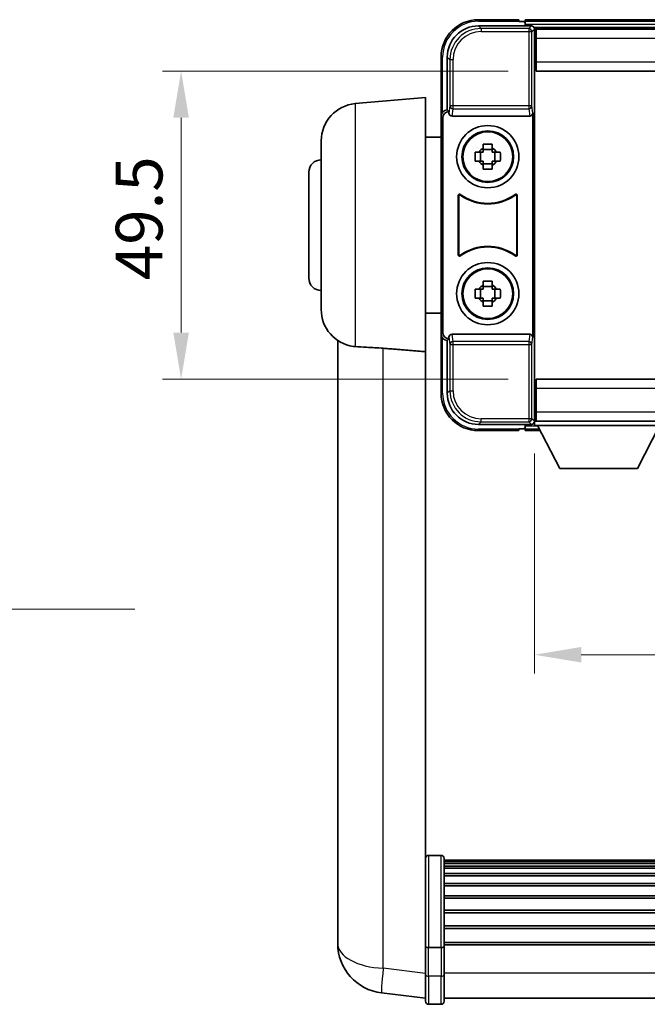
# Model space of a CAD drawing. Units: millimetres. Extents: x 6 to 7310, y 3 to 1689.
# Drawn here: x 3250 to 3350, y 314 to 473 of the extents above; entities that cross this region are included whole.
import ezdxf

# ---------------------------------------------------------------- set-up
doc = ezdxf.new("R2010")
doc.units = ezdxf.units.MM
for name, color, linetype, lineweight in [('Dimension (ISO)', 7, 'Continuous', 18), ('Dimension (ISO) @ 1', 7, 'Continuous', 18), ('Symbol (ISO) @ 1', 7, 'Continuous', 18), ('Visible (ISO)', 7, 'Continuous', 35), ('Visible Narrow (ISO)', 7, 'Continuous', 25)]:
    doc.layers.add(name, color=color, linetype=linetype, lineweight=lineweight)
doc.styles.add('Note Text (TK)', font='MS PGothic.ttf')
doc.dimstyles.new('Default - Method 1b (TK)', dxfattribs={"dimscale": 6, "dimtxt": 2.5, "dimasz": 2.5, "dimexe": 1, "dimexo": 1.5, "dimgap": 1, "dimtad": 1, "dimtoh": 1, "dimrnd": 1e-08, "dimdsep": 46, "dimtxsty": 'Note Text (TK)', "dimcen": 0.09, "dimdle": 5, "dimclrd": 100, "dimclre": 100, "dimclrt": 7, "dimadec": 1, "dimazin": 1, "dimtfac": 1, "dimtmove": 0, "dimatfit": 3, "dimfxl": 1, "dimtolj": 1, "dimlwd": -1, "dimlwe": -1, "dimarcsym": 0})
doc.dimstyles.new('Default - Method 1b (TK)$7', dxfattribs={"dimscale": 6, "dimtxt": 2.5, "dimasz": 2.5, "dimexe": 1, "dimexo": 1.5, "dimgap": 1, "dimtad": 1, "dimtoh": 1, "dimrnd": 1e-08, "dimdsep": 46, "dimtxsty": 'Note Text (TK)', "dimcen": 0.09, "dimdle": 5, "dimclrd": 100, "dimclre": 100, "dimclrt": 7, "dimadec": 1, "dimazin": 1, "dimtfac": 1, "dimtmove": 0, "dimatfit": 3, "dimfxl": 1, "dimtolj": 1, "dimlwd": -1, "dimlwe": -1, "dimarcsym": 0})

# ---------------------------------------------------------------- blocks, each defined once
blk = doc.blocks.new('*D112')
at = {"layer": 'Defpoints', "color": 0}
for p in [(3332.6, 464.3), (3275.6, 414.8), (3332.6, 414.8)]:
    blk.add_point(p, dxfattribs=at)
at = {"layer": 'Dimension (ISO)', "color": 100}
for p, q in [((3328.1, 464.3), (3272.6, 464.3)), ((3275.6, 456.8), (3275.6, 422.3)), ((3328.1, 414.8), (3272.6, 414.8))]:
    blk.add_line(p, q, dxfattribs=at)
for points in [[(3274.35, 456.8), (3276.85, 456.8), (3275.6, 464.3)], [(3274.35, 422.3), (3276.85, 422.3), (3275.6, 414.8)]]:
    blk.add_solid(points, dxfattribs=at)
at = {"layer": 'Dimension (ISO)', "color": 7, "insert": (3268.85, 430.72), "char_height": 7.5, "attachment_point": 4, "rotation": 90, "style": 'Note Text (TK)'}
blk.add_mtext('\\A1;49.5', dxfattribs=at)
blk = doc.blocks.new('*D113')
at = {"layer": 'Defpoints', "color": 0}
for p in [(3332.35, 407.35), (3462.35, 407.35), (3462.35, 370.55)]:
    blk.add_point(p, dxfattribs=at)
at = {"layer": 'Dimension (ISO)', "color": 100}
for p, q in [((3332.35, 402.85), (3332.35, 367.55)), ((3462.35, 402.85), (3462.35, 367.55)), ((3339.85, 370.55), (3454.85, 370.55))]:
    blk.add_line(p, q, dxfattribs=at)
for points in [[(3339.85, 371.8), (3339.85, 369.3), (3332.35, 370.55)], [(3454.85, 371.8), (3454.85, 369.3), (3462.35, 370.55)]]:
    blk.add_solid(points, dxfattribs=at)
at = {"layer": 'Dimension (ISO)', "color": 7, "insert": (3372.44, 377.3), "char_height": 7.5, "attachment_point": 4, "style": 'Note Text (TK)'}
blk.add_mtext('\\A1;130', dxfattribs=at)

msp = doc.modelspace()

# ---------------------------------------------------------------- linework, layer by layer
at = {"layer": 'Visible (ISO)'}
for p, q in [((3323.3495, 471.5452), (3331.8528, 471.5452)), ((3329.8525, 472.5452), (3323.3525, 472.5452)), ((3329.8525, 472.5452), (3329.8525, 472.2952)), ((3329.8525, 472.2452), (3329.8525, 472.2952)), ((3330.6025, 472.2452), (3329.8525, 472.2452)), ((3463.8525, 472.5452), (3330.8525, 472.5452)), ((3330.8525, 472.2452), (3330.8525, 472.5452)), ((3330.8525, 472.2452), (3330.8525, 471.7952)), ((3330.8525, 471.9952), (3330.8525, 471.5452)), ((3462.4193, 471.2952), (3332.2857, 471.2952)), ((3332.3525, 471.0455), (3332.3525, 465.4579)), ((3332.6025, 471.0452), (3332.3525, 471.0452)), ((3332.3525, 470.0452), (3332.6025, 470.0452)), ((3462.1025, 471.0452), (3332.6025, 471.0452)), ((3332.6025, 469.5452), (3332.6025, 471.0452)), ((3332.6025, 469.5452), (3332.6025, 465.7952)), ((3317.3525, 466.5452), (3317.3525, 457.0458)), ((3318.3525, 458.0452), (3318.3525, 466.5483)), ((3332.6025, 467.4452), (3332.3525, 467.4452)), ((3332.3525, 465.4579), (3332.3525, 413.6325)), ((3332.6025, 464.2952), (3332.6025, 465.7952)), ((3462.1025, 464.2952), (3332.6025, 464.2952)), ((3303.5796, 459.059), (3314.8525, 460.0452)), ((3314.8525, 460.0452), (3314.8525, 419.224)), ((3317.3525, 422.0446), (3317.3525, 457.0458)), ((3318.3519, 458.0452), (3318.3525, 458.0452)), ((3318.3525, 458.0452), (3318.6144, 457.7833)), ((3318.6138, 457.7833), (3318.6144, 457.7833)), ((3318.6144, 457.7833), (3318.6144, 457.5569)), ((3319.1104, 457.0452), (3331.5946, 457.0452)), ((3332.0906, 421.5335), (3332.0906, 457.5569)), ((3317.6144, 422.3065), (3317.6144, 456.7839)), ((3298.1025, 426.0086), (3298.1025, 453.0818)), ((3314.8525, 453.6952), (3317.3525, 453.6952)), ((3324.1359, 451.937), (3324.1359, 452.5559)), ((3325.5692, 452.5559), (3325.5692, 451.937)), ((3322.8419, 451.2619), (3323.4607, 451.2619)), ((3323.6958, 451.2619), (3323.6958, 449.8285)), ((3325.5692, 451.702), (3324.1359, 451.702)), ((3326.0093, 451.2619), (3326.0093, 449.8285)), ((3326.2443, 451.2619), (3326.8632, 451.2619)), ((3323.4607, 449.8285), (3322.8419, 449.8285)), ((3324.1359, 449.3885), (3325.5692, 449.3885)), ((3324.1359, 448.5346), (3324.1359, 449.1534)), ((3325.5692, 449.1534), (3325.5692, 448.5346)), ((3326.8632, 449.8285), (3326.2443, 449.8285)), ((3296.1025, 431.0452), (3296.1025, 448.0452)), ((3320.1144, 434.7657), (3320.1144, 444.3247)), ((3320.2017, 444.1553), (3320.2017, 434.9351)), ((3329.5033, 434.9351), (3329.5033, 444.1553)), ((3329.5906, 444.3247), (3329.5906, 434.7657)), ((3324.1359, 429.937), (3324.1359, 430.5559)), ((3325.5692, 430.5559), (3325.5692, 429.937)), ((3322.8419, 429.2619), (3323.4607, 429.2619)), ((3323.6958, 429.2619), (3323.6958, 427.8285)), ((3325.5692, 429.702), (3324.1359, 429.702)), ((3326.0093, 429.2619), (3326.0093, 427.8285)), ((3326.2443, 429.2619), (3326.8632, 429.2619)), ((3323.4607, 427.8285), (3322.8419, 427.8285)), ((3324.1359, 427.3885), (3325.5692, 427.3885)), ((3324.1359, 426.5346), (3324.1359, 427.1534)), ((3325.5692, 427.1534), (3325.5692, 426.5346)), ((3326.8632, 427.8285), (3326.2443, 427.8285)), ((3314.8525, 425.3952), (3317.3525, 425.3952)), ((3300.7525, 421.0309), (3300.7525, 328.9811)), ((3317.3525, 422.0446), (3317.3525, 412.5452)), ((3318.3525, 421.0452), (3318.3519, 421.0452)), ((3318.3525, 421.0452), (3318.6144, 421.3071)), ((3318.3525, 412.5422), (3318.3525, 421.0452)), ((3318.6144, 421.3071), (3318.6138, 421.3071)), ((3318.6144, 421.5335), (3318.6144, 421.3071)), ((3331.5946, 422.0452), (3319.1104, 422.0452)), ((3314.8525, 324.4193), (3314.8525, 419.224)), ((3332.6025, 414.7952), (3462.1025, 414.7952)), ((3332.6025, 413.2952), (3332.6025, 414.7952)), ((3332.3525, 413.6325), (3332.3525, 408.0449)), ((3332.6025, 413.2952), (3332.6025, 409.5452)), ((3332.3525, 411.6452), (3332.6025, 411.6452)), ((3332.6025, 409.0452), (3332.3525, 409.0452)), ((3332.3525, 408.0452), (3332.6025, 408.0452)), ((3332.3525, 408.0452), (3332.3525, 407.3452)), ((3332.3525, 408.0452), (3352.9525, 408.0452)), ((3332.6025, 408.0452), (3332.6025, 409.5452)), ((3332.6025, 408.0452), (3462.1025, 408.0452)), ((3331.8528, 407.5452), (3323.3495, 407.5452)), ((3323.3525, 406.5452), (3329.8525, 406.5452)), ((3329.8525, 406.7952), (3329.8525, 406.8452)), ((3329.8525, 406.8452), (3330.6025, 406.8452)), ((3329.8525, 406.7952), (3329.8525, 406.5452)), ((3330.8525, 407.5452), (3330.8525, 407.0952)), ((3330.8525, 407.2952), (3330.8525, 406.8452)), ((3330.8525, 406.5452), (3330.8525, 406.8452)), ((3330.8525, 406.5452), (3333.2641, 406.5452)), ((3332.2857, 407.7952), (3332.3525, 407.7952)), ((3332.3525, 407.3452), (3352.9525, 407.3452)), ((3336.4025, 400.4452), (3332.8525, 407.3452)), ((3348.9025, 400.4452), (3352.4525, 407.3452)), ((3336.4025, 400.4452), (3348.9025, 400.4452)), ((3317.3525, 338.3354), (3315.3525, 338.3354)), ((3317.8525, 337.8354), (3317.8525, 323.6434)), ((3476.8525, 337.5654), (3317.8525, 337.5654)), ((3476.8525, 337.3338), (3317.8525, 337.3338)), ((3476.8525, 337.322), (3317.8525, 337.322)), ((3476.8525, 337.0505), (3317.8525, 337.0505)), ((3476.8525, 336.5993), (3317.8525, 336.5993)), ((3476.8525, 336.2891), (3317.8525, 336.2891)), ((3476.8525, 335.4192), (3317.8525, 335.4192)), ((3476.8525, 335.0727), (3317.8525, 335.0727)), ((3476.8525, 333.8175), (3317.8525, 333.8175)), ((3476.8525, 333.4384), (3317.8525, 333.4384)), ((3476.8525, 331.8429), (3317.8525, 331.8429)), ((3476.8525, 331.4356), (3317.8525, 331.4356)), ((3300.7525, 326.9534), (3300.7525, 328.9811)), ((3476.8525, 329.5554), (3317.8525, 329.5554)), ((3476.8525, 329.1254), (3317.8525, 329.1254)), ((3300.7525, 326.2031), (3300.7525, 324.1836)), ((3476.8525, 327.0246), (3317.8525, 327.0246)), ((3476.8525, 326.5779), (3317.8525, 326.5779)), ((3314.8525, 323.6434), (3314.8525, 324.4193)), ((3476.8525, 324.3273), (3317.8525, 324.3273)), ((3314.8525, 323.6434), (3314.8525, 319.1629)), ((3317.3525, 323.5417), (3315.3525, 323.5417)), ((3476.8525, 323.9569), (3317.8525, 323.9569)), ((3317.8525, 319.1629), (3317.8525, 323.6434)), ((3314.8525, 314.9129), (3314.8525, 319.1629)), ((3317.8525, 319.1629), (3317.8525, 314.9129)), ((3314.8525, 315.3977), (3307.8032, 316.2402)), ((3476.8525, 315.4129), (3317.8525, 315.4129)), ((3317.3525, 314.4129), (3315.3525, 314.4129))]:
    msp.add_line(p, q, dxfattribs=at)
for centre, radius in [((3324.8525, 450.5452), 5), ((3324.8525, 450.5452), 4.15), ((3324.8525, 450.5452), 4.0013), ((3324.8525, 428.5452), 5), ((3324.8525, 428.5452), 4.15), ((3324.8525, 428.5452), 4.0013)]:
    msp.add_circle(centre, radius, dxfattribs=at)
for centre, radius, start, end in [((3323.3525, 466.5452), 6, 90, 180), ((3330.6025, 471.9952), 0.25, 0, 90), ((3304.1025, 453.0818), 6, 95, 180), ((3324.8525, 450.5452), 1.5655, 117.245031, 152.754969), ((3324.8525, 450.5452), 1.5655, 27.245031, 62.754969), ((3298.1025, 448.0452), 2, 90, 180), ((3324.8525, 450.5452), 1.5655, 207.245031, 242.754969), ((3324.8525, 450.5452), 1.5655, 297.245031, 332.754969), ((3324.8525, 450.5452), 7.5, 233.887744, 306.112256), ((3324.8525, 450.5452), 7.5873, 235.141173, 304.858827), ((3324.8525, 428.5452), 7.5, 53.887744, 126.112256), ((3324.8525, 428.5452), 7.5873, 55.141173, 124.858827), ((3298.1025, 431.0452), 2, 180, 270), ((3324.8525, 428.5452), 1.5655, 117.245031, 152.754969), ((3324.8525, 428.5452), 1.5655, 27.245031, 62.754969), ((3324.8525, 428.5452), 1.5655, 207.245031, 242.754969), ((3324.8525, 428.5452), 1.5655, 297.245031, 332.754969), ((3304.1025, 426.0086), 6, 180, 261.776383), ((3323.3525, 412.5452), 6, 180, 270), ((3330.6025, 407.0952), 0.25, 270, 0), ((3315.3525, 337.8354), 0.5, 90, 180), ((3317.3525, 337.8354), 0.5, 0, 90), ((3308.7525, 324.1836), 8, 180, 263.184806), ((3315.3525, 314.9129), 0.5, 180, 270), ((3317.3525, 314.9129), 0.5, 270, 0)]:
    msp.add_arc(centre, radius, start, end, dxfattribs=at)
for centre, major_axis, ratio, start_param, end_param in [((3323.3556, 466.5422), (-3.5398, 3.5398), 0.99878277, 5.49839613, 7.06797448), ((3331.8522, 471.0449), (0.354, 0.354), 0.99878277, 5.49839613, 7.06797448), ((3318.3531, 457.0446), (-0.708, 0.708), 0.99878277, 5.49839613, 7.06797448), ((3318.615, 456.7827), (-0.708, 0.708), 0.99878277, 5.49839613, 7.06797448), ((3319.1147, 457.5614), (-0.0697, -0.5117), 0.96815944, 4.8522561, 6.41439087), ((3331.5903, 457.5614), (0.0697, -0.5117), 0.96815944, 6.15197975, 7.71411451), ((3318.615, 422.3077), (-0.708, -0.708), 0.99878277, 5.49839613, 7.06797448), ((3318.3531, 422.0458), (-0.708, -0.708), 0.99878277, 5.49839613, 7.06797448), ((3319.1147, 421.5291), (-0.0697, 0.5117), 0.96815944, 6.15197975, 7.71411451), ((3331.5903, 421.5291), (0.0697, 0.5117), 0.96815944, 4.8522561, 6.41439087), ((3323.3556, 412.5483), (-3.5398, -3.5398), 0.99878277, 5.49839613, 7.06797448), ((3331.8522, 408.0455), (0.354, -0.354), 0.99878277, 5.49839613, 7.06797448)]:
    msp.add_ellipse(centre, major_axis=major_axis, ratio=ratio, start_param=start_param, end_param=end_param, dxfattribs=at)
for points, knots in [([(3324.1359, 452.5559), (3324.3827, 452.5632), (3324.6262, 452.5666), (3325.0789, 452.5666), (3325.3224, 452.5632), (3325.5692, 452.5559)], [4.331071921, 4.331071921, 4.331071921, 4.331071921, 4.398975087, 4.398975087, 4.466878254, 4.466878254, 4.466878254, 4.466878254]), ([(3322.8419, 449.8285), (3322.8345, 450.0753), (3322.8311, 450.3189), (3322.8311, 450.7716), (3322.8345, 451.0151), (3322.8419, 451.2619)], [4.331071921, 4.331071921, 4.331071921, 4.331071921, 4.398975087, 4.398975087, 4.466878254, 4.466878254, 4.466878254, 4.466878254]), ([(3326.8632, 451.2619), (3326.8705, 451.0151), (3326.8739, 450.7716), (3326.8739, 450.3189), (3326.8705, 450.0753), (3326.8632, 449.8285)], [4.331071921, 4.331071921, 4.331071921, 4.331071921, 4.398975087, 4.398975087, 4.466878254, 4.466878254, 4.466878254, 4.466878254]), ([(3325.5692, 448.5346), (3325.3224, 448.5272), (3325.0789, 448.5238), (3324.6262, 448.5238), (3324.3827, 448.5272), (3324.1359, 448.5346)], [4.331071921, 4.331071921, 4.331071921, 4.331071921, 4.398975087, 4.398975087, 4.466878254, 4.466878254, 4.466878254, 4.466878254]), ([(3320.4323, 444.4862), (3320.4112, 444.5016), (3320.3873, 444.5127), (3320.3367, 444.5251), (3320.3105, 444.5263), (3320.259, 444.5186), (3320.2342, 444.5098), (3320.1895, 444.4831), (3320.17, 444.4655), (3320.1415, 444.4275), (3320.1315, 444.4083), (3320.1179, 444.3675), (3320.1144, 444.3462), (3320.1144, 444.3247)], [0, 0, 0, 0, 0.0078199922, 0.0078199922, 0.0156337436, 0.0156337436, 0.0234424956, 0.0234424956, 0.031250375, 0.031250375, 0.0376977954, 0.0376977954, 0.0441465642, 0.0441465642, 0.0441465642, 0.0441465642]), ([(3320.516, 444.3194), (3320.4946, 444.3343), (3320.4705, 444.3449), (3320.4196, 444.3562), (3320.3933, 444.3568), (3320.342, 444.348), (3320.3175, 444.3386), (3320.2734, 444.3109), (3320.2542, 444.2929), (3320.227, 444.2549), (3320.2176, 444.2362), (3320.2049, 444.1967), (3320.2017, 444.1761), (3320.2017, 444.1553)], [0, 0, 0, 0, 0.0078195423, 0.0078195423, 0.0156330881, 0.0156330881, 0.0234419233, 0.0234419233, 0.0312500533, 0.0312500533, 0.037477372, 0.037477372, 0.043705905, 0.043705905, 0.043705905, 0.043705905]), ([(3329.5033, 444.1553), (3329.5033, 444.1814), (3329.4983, 444.2072), (3329.4785, 444.2554), (3329.464, 444.2773), (3329.4274, 444.3144), (3329.4056, 444.3291), (3329.3577, 444.3495), (3329.332, 444.3549), (3329.2853, 444.3555), (3329.2646, 444.3526), (3329.2249, 444.3404), (3329.2061, 444.3312), (3329.1891, 444.3194)], [0, 0, 0, 0, 0.0078195138, 0.0078195138, 0.0156330182, 0.0156330182, 0.0234418051, 0.0234418051, 0.0312498868, 0.0312498868, 0.0374773106, 0.0374773106, 0.0437059044, 0.0437059044, 0.0437059044, 0.0437059044]), ([(3329.5906, 444.3247), (3329.5906, 444.3508), (3329.5855, 444.3766), (3329.5657, 444.4248), (3329.5512, 444.4467), (3329.5147, 444.4838), (3329.4929, 444.4985), (3329.445, 444.5189), (3329.4193, 444.5243), (3329.3718, 444.5249), (3329.3504, 444.5218), (3329.3095, 444.5087), (3329.2902, 444.4989), (3329.2728, 444.4862)], [0, 0, 0, 0, 0.0078199624, 0.0078199624, 0.0156336701, 0.0156336701, 0.023442371, 0.023442371, 0.0312501991, 0.0312501991, 0.0376977323, 0.0376977323, 0.0441465637, 0.0441465637, 0.0441465637, 0.0441465637]), ([(3320.2017, 434.9351), (3320.2017, 434.9091), (3320.2068, 434.8833), (3320.2266, 434.8351), (3320.2411, 434.8131), (3320.2777, 434.7761), (3320.2994, 434.7613), (3320.3473, 434.7409), (3320.373, 434.7355), (3320.4198, 434.7349), (3320.4405, 434.7379), (3320.4802, 434.75), (3320.4989, 434.7592), (3320.516, 434.7711)], [0, 0, 0, 0, 0.0078195138, 0.0078195138, 0.0156330182, 0.0156330182, 0.0234418051, 0.0234418051, 0.0312498868, 0.0312498868, 0.0374773106, 0.0374773106, 0.0437059044, 0.0437059044, 0.0437059044, 0.0437059044]), ([(3329.1891, 434.7711), (3329.2105, 434.7562), (3329.2346, 434.7456), (3329.2854, 434.7343), (3329.3117, 434.7336), (3329.363, 434.7425), (3329.3876, 434.7519), (3329.4317, 434.7795), (3329.4508, 434.7975), (3329.478, 434.8356), (3329.4874, 434.8542), (3329.5001, 434.8937), (3329.5033, 434.9144), (3329.5033, 434.9351)], [0, 0, 0, 0, 0.0078195423, 0.0078195423, 0.0156330881, 0.0156330881, 0.0234419233, 0.0234419233, 0.0312500533, 0.0312500533, 0.037477372, 0.037477372, 0.043705905, 0.043705905, 0.043705905, 0.043705905]), ([(3320.1144, 434.7657), (3320.1144, 434.7397), (3320.1195, 434.7139), (3320.1393, 434.6657), (3320.1538, 434.6437), (3320.1904, 434.6067), (3320.2121, 434.5919), (3320.26, 434.5715), (3320.2857, 434.5661), (3320.3332, 434.5655), (3320.3546, 434.5687), (3320.3956, 434.5817), (3320.4149, 434.5915), (3320.4323, 434.6042)], [0, 0, 0, 0, 0.0078199624, 0.0078199624, 0.0156336702, 0.0156336702, 0.023442371, 0.023442371, 0.0312501992, 0.0312501992, 0.0376977324, 0.0376977324, 0.0441465637, 0.0441465637, 0.0441465637, 0.0441465637]), ([(3329.2728, 434.6042), (3329.2939, 434.5888), (3329.3177, 434.5777), (3329.3683, 434.5653), (3329.3946, 434.5641), (3329.4461, 434.5718), (3329.4708, 434.5807), (3329.5155, 434.6073), (3329.535, 434.6249), (3329.5635, 434.6629), (3329.5736, 434.6821), (3329.5872, 434.7229), (3329.5906, 434.7442), (3329.5906, 434.7657)], [0, 0, 0, 0, 0.0078199922, 0.0078199922, 0.0156337436, 0.0156337436, 0.0234424956, 0.0234424956, 0.031250375, 0.031250375, 0.0376977954, 0.0376977954, 0.0441465642, 0.0441465642, 0.0441465642, 0.0441465642]), ([(3324.1359, 430.5559), (3324.3827, 430.5632), (3324.6262, 430.5666), (3325.0789, 430.5666), (3325.3224, 430.5632), (3325.5692, 430.5559)], [4.331071921, 4.331071921, 4.331071921, 4.331071921, 4.398975087, 4.398975087, 4.466878254, 4.466878254, 4.466878254, 4.466878254]), ([(3322.8419, 427.8285), (3322.8345, 428.0753), (3322.8311, 428.3189), (3322.8311, 428.7716), (3322.8345, 429.0151), (3322.8419, 429.2619)], [4.331071921, 4.331071921, 4.331071921, 4.331071921, 4.398975087, 4.398975087, 4.466878254, 4.466878254, 4.466878254, 4.466878254]), ([(3326.8632, 429.2619), (3326.8705, 429.0151), (3326.8739, 428.7716), (3326.8739, 428.3189), (3326.8705, 428.0753), (3326.8632, 427.8285)], [4.331071921, 4.331071921, 4.331071921, 4.331071921, 4.398975087, 4.398975087, 4.466878254, 4.466878254, 4.466878254, 4.466878254]), ([(3325.5692, 426.5346), (3325.3224, 426.5272), (3325.0789, 426.5238), (3324.6262, 426.5238), (3324.3827, 426.5272), (3324.1359, 426.5346)], [4.331071921, 4.331071921, 4.331071921, 4.331071921, 4.398975087, 4.398975087, 4.466878254, 4.466878254, 4.466878254, 4.466878254]), ([(3303.5796, 420.0342), (3304.1128, 419.9959), (3304.7293, 419.9693), (3306.2354, 419.8998), (3307.1585, 419.8496), (3308.0553, 419.7772)], [1.893638288, 1.893638288, 1.893638288, 1.893638288, 2.105960636, 2.105960636, 2.374014899, 2.374014899, 2.374014899, 2.374014899]), ([(3300.7525, 328.9811), (3300.7525, 328.9403), (3300.7526, 328.8996), (3300.7537, 328.3487), (3300.7587, 327.8547), (3300.7587, 327.0153), (3300.7537, 326.6093), (3300.7526, 326.2541), (3300.7525, 326.2284), (3300.7525, 326.2031)], [4.482129021, 4.482129021, 4.482129021, 4.482129021, 4.493692618, 4.493692618, 4.639067337, 4.639067337, 4.784442055, 4.784442055, 4.796005652, 4.796005652, 4.796005652, 4.796005652]), ([(3300.7541, 326.5552), (3300.7535, 326.6511), (3300.7529, 326.7519), (3300.7526, 326.8888), (3300.7525, 326.9209), (3300.7525, 326.9534)], [4.7461432879, 4.7461432879, 4.7461432879, 4.7461432879, 4.7844420553, 4.7844420553, 4.7960056524, 4.7960056524, 4.7960056524, 4.7960056524]), ([(3314.8525, 323.6434), (3314.8525, 323.6432), (3314.8525, 323.643), (3314.8528, 323.6355), (3314.8569, 323.6282), (3314.8729, 323.614), (3314.8847, 323.607), (3314.9275, 323.5886), (3314.9661, 323.5778), (3315.06, 323.5601), (3315.1134, 323.5533), (3315.2296, 323.544), (3315.2907, 323.5417), (3315.3525, 323.5417)], [-0.0003347789, -0.0003347789, -0.0003347789, -0.0003347789, 0, 0, 0.011463002, 0.011463002, 0.0228675214, 0.0228675214, 0.0430502261, 0.0430502261, 0.0621538264, 0.0621538264, 0.0807455701, 0.0807455701, 0.0807455701, 0.0807455701]), ([(3317.8525, 323.6434), (3317.8525, 323.6432), (3317.8525, 323.643), (3317.8523, 323.6355), (3317.8481, 323.6282), (3317.8322, 323.614), (3317.8204, 323.607), (3317.7775, 323.5886), (3317.739, 323.5778), (3317.6451, 323.5601), (3317.5916, 323.5533), (3317.4755, 323.544), (3317.4144, 323.5417), (3317.3525, 323.5417)], [-0.0809227639, -0.0809227639, -0.0809227639, -0.0809227639, -0.0805886357, -0.0805886357, -0.0691479127, -0.0691479127, -0.0577655589, -0.0577655589, -0.0376220805, -0.0376220805, -0.0185556094, -0.0185556094, 0, 0, 0, 0])]:
    msp.add_open_spline(points, degree=3, knots=knots, dxfattribs=at)
for points, weights in [([(3324.1359, 451.2619), (3323.8705, 451.2619), (3323.4607, 451.2619)], [1.35956394726, 1.22656475141, 1.03074466748]), ([(3324.1359, 451.937), (3324.1359, 451.5272), (3324.1359, 451.2619)], [1.03074466748, 1.22656475141, 1.35956394726]), ([(3325.5692, 451.2619), (3325.5692, 451.5272), (3325.5692, 451.937)], [1.35956394726, 1.22656475141, 1.03074466748]), ([(3326.2443, 451.2619), (3325.8345, 451.2619), (3325.5692, 451.2619)], [1.03074466748, 1.22656475141, 1.35956394726]), ([(3323.4607, 449.8285), (3323.8705, 449.8285), (3324.1359, 449.8285)], [1.03074466748, 1.22656475141, 1.35956394726]), ([(3324.1359, 449.8285), (3324.1359, 449.5632), (3324.1359, 449.1534)], [1.35956394726, 1.22656475141, 1.03074466748]), ([(3325.5692, 449.1534), (3325.5692, 449.5632), (3325.5692, 449.8285)], [1.03074466748, 1.22656475141, 1.35956394726]), ([(3325.5692, 449.8285), (3325.8345, 449.8285), (3326.2443, 449.8285)], [1.35956394726, 1.22656475141, 1.03074466748]), ([(3324.1359, 429.2619), (3323.8705, 429.2619), (3323.4607, 429.2619)], [1.35956394726, 1.22656475141, 1.03074466748]), ([(3324.1359, 429.937), (3324.1359, 429.5272), (3324.1359, 429.2619)], [1.03074466748, 1.22656475141, 1.35956394726]), ([(3325.5692, 429.2619), (3325.5692, 429.5272), (3325.5692, 429.937)], [1.35956394726, 1.22656475141, 1.03074466748]), ([(3326.2443, 429.2619), (3325.8345, 429.2619), (3325.5692, 429.2619)], [1.03074466748, 1.22656475141, 1.35956394726]), ([(3323.4607, 427.8285), (3323.8705, 427.8285), (3324.1359, 427.8285)], [1.03074466748, 1.22656475141, 1.35956394726]), ([(3324.1359, 427.8285), (3324.1359, 427.5632), (3324.1359, 427.1534)], [1.35956394726, 1.22656475141, 1.03074466748]), ([(3325.5692, 427.1534), (3325.5692, 427.5632), (3325.5692, 427.8285)], [1.03074466748, 1.22656475141, 1.35956394726]), ([(3325.5692, 427.8285), (3325.8345, 427.8285), (3326.2443, 427.8285)], [1.35956394726, 1.22656475141, 1.03074466748])]:
    msp.add_rational_spline(points, weights, degree=2, dxfattribs=at)
for points, degree in [([(3303.5796, 420.0342), (3303.4659, 420.0424), (3303.3541, 420.0545), (3303.2443, 420.0703)], 3), ([(3308.0553, 419.7772), (3311.4227, 419.502), (3314.8525, 419.224)], 2)]:
    msp.add_open_spline(points, degree=degree, dxfattribs=at)
at = {"layer": 'Visible Narrow (ISO)'}
for p, q in [((3323.7691, 471.1256), (3323.3495, 471.5452)), ((3323.3525, 472.5452), (3323.3525, 472.2952)), ((3323.3525, 472.2952), (3329.8525, 472.2952)), ((3463.8525, 472.2452), (3330.8525, 472.2452)), ((3463.8525, 471.7952), (3330.8525, 471.7952)), ((3331.8528, 471.5452), (3331.4332, 471.1256)), ((3323.7691, 471.1256), (3323.7691, 470.6259)), ((3331.4332, 471.1256), (3323.7691, 471.1256)), ((3323.7691, 470.6259), (3331.4332, 470.6259)), ((3331.4332, 471.1256), (3331.4332, 470.6259)), ((3331.4332, 470.6259), (3331.9329, 470.6259)), ((3331.4332, 470.6259), (3331.4332, 458.7143)), ((3331.9329, 470.6259), (3332.3525, 471.0455)), ((3331.9329, 458.7143), (3331.9329, 470.6259)), ((3332.6025, 469.7452), (3332.3525, 469.7452)), ((3462.1025, 469.5452), (3332.6025, 469.5452)), ((3317.3525, 466.5452), (3317.6025, 466.5452)), ((3317.6025, 457.7072), (3317.6025, 466.5452)), ((3318.3525, 466.5483), (3318.7722, 466.1286)), ((3332.6025, 467.8452), (3332.3525, 467.8452)), ((3318.7722, 466.1286), (3319.2719, 466.1286)), ((3318.7722, 466.1286), (3318.7722, 458.7143)), ((3319.2719, 458.7143), (3319.2719, 466.1286)), ((3332.6025, 465.7952), (3462.1025, 465.7952)), ((3303.5796, 459.059), (3303.5796, 420.0342)), ((3318.7722, 458.7143), (3318.6144, 457.5569)), ((3319.2719, 458.7143), (3318.7722, 458.7143)), ((3319.2719, 458.2299), (3319.2719, 458.7143)), ((3331.4332, 458.7143), (3319.2719, 458.7143)), ((3331.9329, 458.7143), (3331.4332, 458.7143)), ((3331.4332, 458.7143), (3331.4332, 458.2299)), ((3332.0906, 457.5569), (3331.9329, 458.7143)), ((3317.3525, 457.0458), (3317.6144, 456.7839)), ((3318.6138, 457.7833), (3318.3519, 458.0452)), ((3319.1104, 457.0452), (3319.2719, 458.2299)), ((3319.2719, 458.2299), (3331.4332, 458.2299)), ((3331.4332, 458.2299), (3331.5946, 457.0452)), ((3317.6144, 422.3065), (3317.3525, 422.0446)), ((3317.6025, 412.5452), (3317.6025, 421.3832)), ((3318.3519, 421.0452), (3318.6138, 421.3071)), ((3318.6144, 421.5335), (3318.7722, 420.3762)), ((3319.2719, 420.8605), (3319.1104, 422.0452)), ((3331.4332, 420.8605), (3319.2719, 420.8605)), ((3319.2719, 420.3762), (3319.2719, 420.8605)), ((3331.5946, 422.0452), (3331.4332, 420.8605)), ((3331.4332, 420.8605), (3331.4332, 420.3762)), ((3331.9329, 420.3762), (3332.0906, 421.5335)), ((3308.0553, 320.1989), (3308.0553, 419.7772)), ((3318.7722, 420.3762), (3319.2719, 420.3762)), ((3318.7722, 420.3762), (3318.7722, 412.9618)), ((3319.2719, 412.9618), (3319.2719, 420.3762)), ((3319.2719, 420.3762), (3331.4332, 420.3762)), ((3331.4332, 420.3762), (3331.9329, 420.3762)), ((3331.4332, 420.3762), (3331.4332, 408.4646)), ((3331.9329, 408.4646), (3331.9329, 420.3762)), ((3318.7722, 412.9618), (3318.3525, 412.5422)), ((3318.7722, 412.9618), (3319.2719, 412.9618)), ((3462.1025, 413.2952), (3332.6025, 413.2952)), ((3317.3525, 412.5452), (3317.6025, 412.5452)), ((3332.3525, 411.2452), (3332.6025, 411.2452)), ((3331.4332, 408.4646), (3323.7691, 408.4646)), ((3323.7691, 407.9649), (3323.7691, 408.4646)), ((3331.4332, 408.4646), (3331.4332, 407.9649)), ((3331.9329, 408.4646), (3331.4332, 408.4646)), ((3332.3525, 408.0449), (3331.9329, 408.4646)), ((3332.3525, 409.3452), (3332.6025, 409.3452)), ((3332.6025, 409.5452), (3462.1025, 409.5452)), ((3323.3495, 407.5452), (3323.7691, 407.9649)), ((3329.8525, 406.7952), (3323.3525, 406.7952)), ((3323.3525, 406.5452), (3323.3525, 406.7952)), ((3323.7691, 407.9649), (3331.4332, 407.9649)), ((3330.8525, 407.2952), (3332.8782, 407.2952)), ((3330.8525, 406.8452), (3333.1098, 406.8452)), ((3331.4332, 407.9649), (3331.8528, 407.5452)), ((3315.3525, 338.3354), (3315.3525, 323.5417)), ((3317.3525, 323.5417), (3317.3525, 338.3354)), ((3315.3525, 318.9129), (3315.3525, 323.5417)), ((3317.3525, 323.5417), (3317.3525, 318.9129)), ((3314.8525, 319.3865), (3308.0553, 320.1989)), ((3315.3525, 318.9129), (3315.3525, 314.4129)), ((3317.3525, 318.9129), (3315.3525, 318.9129)), ((3317.3525, 314.4129), (3317.3525, 318.9129)), ((3476.8525, 319.4129), (3317.8525, 319.4129))]:
    msp.add_line(p, q, dxfattribs=at)
for centre, start, end in [((3323.3525, 466.5452), 90, 180), ((3323.3525, 412.5452), 180, 270)]:
    msp.add_arc(centre, 5.75, start, end, dxfattribs=at)
for centre, major_axis, ratio, start_param, end_param in [((3323.7746, 466.1231), (-3.539, 3.539), 0.99902583, 5.49839613, 7.06797448), ((3323.7746, 466.1231), (-3.1859, 3.1859), 0.99878277, 5.49839613, 7.06797448), ((3331.4332, 470.6259), (-0.3536, 0.3536), 0.99878277, 3.9275998, 5.49717816), ((3319.2719, 458.7143), (-0.4954, 0.0675), 0.96815944, 0.13986712, 1.70200189), ((3331.4332, 458.7143), (0.4954, 0.0675), 0.96815944, 4.58118342, 6.14331819), ((3319.2719, 420.3762), (-0.4954, -0.0675), 0.96815944, 4.58118342, 6.14331819), ((3331.4332, 420.3762), (0.4954, -0.0675), 0.96815944, 0.13986712, 1.70200189), ((3323.7746, 412.9673), (-3.539, -3.539), 0.99902583, 5.49839613, 7.06797448), ((3323.7746, 412.9673), (-3.1859, -3.1859), 0.99878277, 5.49839613, 7.06797448), ((3331.4332, 408.4646), (0.3536, 0.3536), 0.99878277, 3.9275998, 5.49717816), ((3308.7525, 324.1836), (-8, 0), 0.5, 0, 1.48352986), ((3308.7525, 324.1836), (-0.9493, -7.9435), 0.03178074, 5.24167868, 6.28318531), ((3315.3525, 319.1629), (-0.5, 0), 0.5, 0, 1.57079633), ((3317.3525, 319.1629), (0.5, 0), 0.5, 4.71238898, 6.28318531)]:
    msp.add_ellipse(centre, major_axis=major_axis, ratio=ratio, start_param=start_param, end_param=end_param, dxfattribs=at)
for points, knots in [([(3320.516, 444.3194), (3320.5095, 444.3321), (3320.503, 444.3449), (3320.4889, 444.3728), (3320.4813, 444.3879), (3320.4737, 444.403), (3320.4662, 444.418), (3320.4588, 444.4329), (3320.4449, 444.4607), (3320.4386, 444.4734), (3320.4323, 444.4862)], [-0.520761731, -0.520761731, -0.520761731, -0.520761731, -0.404702592, -0.404702592, -0.268245385, -0.268245385, -0.268245385, -0.134122692, -0.134122692, -0.020398723, -0.020398723, -0.020398723, -0.020398723]), ([(3329.2728, 444.4862), (3329.2665, 444.4734), (3329.2601, 444.4607), (3329.2463, 444.4329), (3329.2388, 444.4179), (3329.2313, 444.403), (3329.2237, 444.3879), (3329.2161, 444.3727), (3329.202, 444.3449), (3329.1956, 444.3321), (3329.1891, 444.3194)], [0.020398739, 0.020398739, 0.020398739, 0.020398739, 0.134152804, 0.134152804, 0.268305608, 0.268305608, 0.268305608, 0.404732719, 0.404732719, 0.520761746, 0.520761746, 0.520761746, 0.520761746]), ([(3320.1144, 444.3247), (3320.121, 444.3117), (3320.1277, 444.2987), (3320.1421, 444.2705), (3320.1499, 444.2553), (3320.1577, 444.2402), (3320.1656, 444.2248), (3320.1735, 444.2095), (3320.1882, 444.1812), (3320.195, 444.1682), (3320.2017, 444.1553)], [0.020398723, 0.020398723, 0.020398723, 0.020398723, 0.134122692, 0.134122692, 0.268245385, 0.268245385, 0.268245385, 0.404702592, 0.404702592, 0.520761731, 0.520761731, 0.520761731, 0.520761731]), ([(3329.5033, 444.1553), (3329.5101, 444.1682), (3329.5168, 444.1812), (3329.5315, 444.2095), (3329.5394, 444.2248), (3329.5474, 444.2402), (3329.5552, 444.2553), (3329.563, 444.2705), (3329.5774, 444.2987), (3329.584, 444.3117), (3329.5906, 444.3247)], [-0.520761746, -0.520761746, -0.520761746, -0.520761746, -0.404732719, -0.404732719, -0.268305608, -0.268305608, -0.268305608, -0.134152804, -0.134152804, -0.020398739, -0.020398739, -0.020398739, -0.020398739]), ([(3320.2017, 434.9351), (3320.1949, 434.9222), (3320.1882, 434.9092), (3320.1735, 434.8809), (3320.1656, 434.8656), (3320.1577, 434.8502), (3320.1499, 434.8351), (3320.1421, 434.82), (3320.1277, 434.7918), (3320.1211, 434.7788), (3320.1144, 434.7657)], [-0.520377854, -0.520377854, -0.520377854, -0.520377854, -0.404165284, -0.404165284, -0.267938507, -0.267938507, -0.267938507, -0.133969253, -0.133969253, -0.020014847, -0.020014847, -0.020014847, -0.020014847]), ([(3329.5906, 434.7657), (3329.584, 434.7788), (3329.5774, 434.7917), (3329.563, 434.8199), (3329.5552, 434.8351), (3329.5474, 434.8502), (3329.5395, 434.8656), (3329.5315, 434.881), (3329.5168, 434.9093), (3329.5101, 434.9222), (3329.5033, 434.9351)], [0.020398723, 0.020398723, 0.020398723, 0.020398723, 0.134138504, 0.134138504, 0.268277009, 0.268277009, 0.268277009, 0.404718404, 0.404718404, 0.520761731, 0.520761731, 0.520761731, 0.520761731]), ([(3320.4323, 434.6042), (3320.4386, 434.617), (3320.445, 434.6298), (3320.4588, 434.6576), (3320.4663, 434.6725), (3320.4737, 434.6874), (3320.4813, 434.7026), (3320.4889, 434.7176), (3320.503, 434.7455), (3320.5095, 434.7583), (3320.516, 434.7711)], [0.020014847, 0.020014847, 0.020014847, 0.020014847, 0.133969253, 0.133969253, 0.267938507, 0.267938507, 0.267938507, 0.404165284, 0.404165284, 0.520377854, 0.520377854, 0.520377854, 0.520377854]), ([(3329.1891, 434.7711), (3329.1956, 434.7583), (3329.202, 434.7455), (3329.2161, 434.7177), (3329.2237, 434.7026), (3329.2313, 434.6874), (3329.2388, 434.6725), (3329.2463, 434.6575), (3329.2601, 434.6298), (3329.2665, 434.617), (3329.2728, 434.6042)], [-0.520761731, -0.520761731, -0.520761731, -0.520761731, -0.404718404, -0.404718404, -0.268277009, -0.268277009, -0.268277009, -0.134138504, -0.134138504, -0.020398723, -0.020398723, -0.020398723, -0.020398723])]:
    msp.add_open_spline(points, degree=3, knots=knots, dxfattribs=at)

# ---------------------------------------------------------------- dimensions: what is measured, and where the dimension line sits
at = {"layer": 'Dimension (ISO) @ 1', "color": 100}
dim = msp.add_linear_dim(base=(3275.6025, 414.7952), p1=(3332.6025, 464.2952), p2=(3332.6025, 414.7952), angle=90, dimstyle='Default - Method 1b (TK)', override={"dimscale": 1, "dimtxt": 7.5, "dimasz": 7.5, "dimexe": 3, "dimexo": 4.5, "dimgap": 3, "dimtoh": 0, "dimdec": 2, "dimcen": 0.27, "dimtol": 0, "dimlim": 0, "dimtp": 0, "dimtm": 0, "dimtdec": 2, "dimtix": 0, "dimtofl": 0, "dimtmove": 0, "dimatfit": 1}, dxfattribs=at)
dim.commit()
dim.dimension.update_dxf_attribs({"geometry": '*D112', "text_midpoint": (3275.6025, 439.5452), "dimtype": 128})
dim = msp.add_linear_dim(base=(3462.3525, 370.5452), p1=(3332.3525, 407.3452), p2=(3462.3525, 407.3452), dimstyle='Default - Method 1b (TK)', override={"dimscale": 1, "dimtxt": 7.5, "dimasz": 7.5, "dimexe": 3, "dimexo": 4.5, "dimgap": 3, "dimtoh": 0, "dimdec": 2, "dimcen": 0.27, "dimtol": 0, "dimlim": 0, "dimtp": 0, "dimtm": 0, "dimtdec": 2, "dimtix": 0, "dimtofl": 0, "dimtmove": 0, "dimatfit": 1}, dxfattribs=at)
dim.commit()
dim.dimension.update_dxf_attribs({"geometry": '*D113', "text_midpoint": (3379.8543, 370.5452), "dimtype": 128})

# ---------------------------------------------------------------- leaders
at = {"layer": 'Symbol (ISO) @ 1', "color": 100, "annotation_type": 0, "has_hookline": 1, "hookline_direction": 0, "text_width": 137.4716}
msp.add_leader([(3095.6007, 425.3528), (3123.1887, 377.8482), (3130.6887, 377.8482)], dimstyle='Default - Method 1b (TK)$7', override={"dimscale": 1, "dimtxt": 7.5, "dimasz": 7.5, "dimgap": 0, "dimtad": 1}, dxfattribs=at)

doc.saveas('drawing.dxf')
